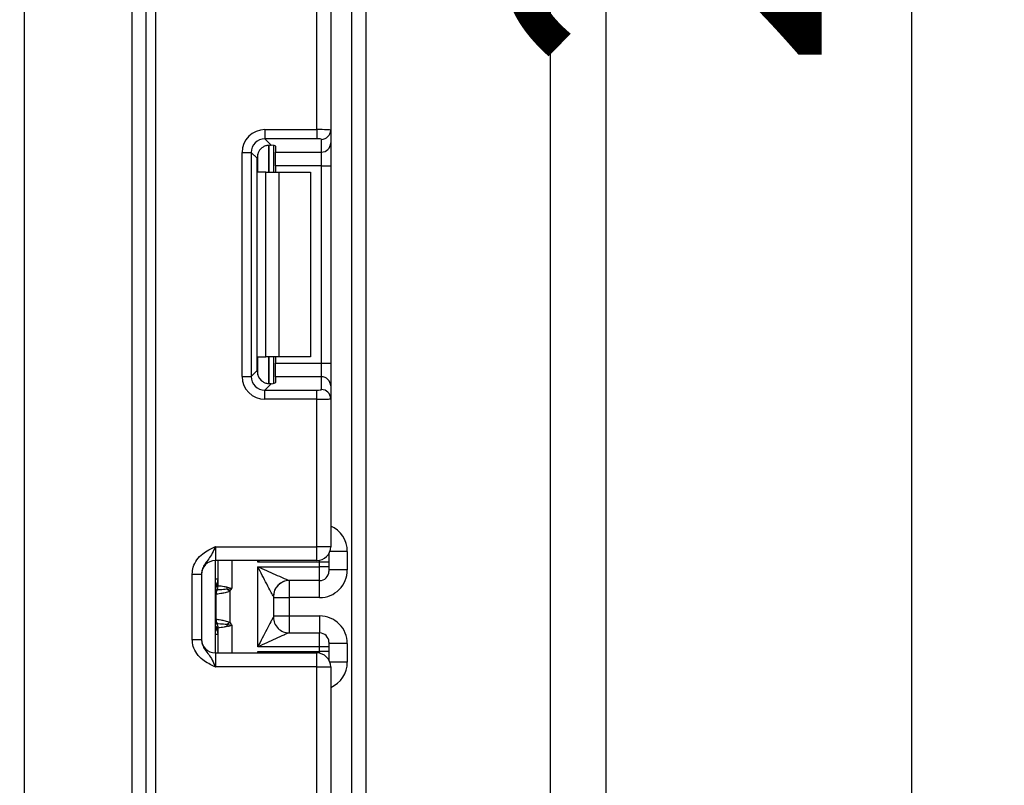
# Paper-space layout 'Высокий борт' of a CAD drawing. Units: millimetres. Extents: x -446 to 6636, y -712 to 3696.
# Drawn here: x 1330 to 1437, y 1454 to 1537 of the extents above; entities that cross this region are included whole.
import ezdxf

# ---------------------------------------------------------------- set-up
doc = ezdxf.new("R2010")
doc.units = ezdxf.units.MM
doc.layers.add('FORMAT', color=7, linetype='Continuous')
doc.styles.add('SLDTEXTSTYLE1', font='TXT', dxfattribs={"width": 0.7})
doc.dimstyles.new('SLDDIMSTYLE0', dxfattribs={"dimtxt": 33.930745, "dimasz": 50, "dimexe": 0, "dimexo": 0.0625, "dimgap": 8.482686, "dimtad": 2, "dimdec": 4, "dimlfac": 0.5, "dimrnd": 1e-09, "dimzin": 12, "dimdsep": 46, "dimtxsty": 'SLDTEXTSTYLE1', "dimsah": 1, "dimcen": 0.09, "dimadec": 0, "dimazin": 3, "dimtfac": 1, "dimtdec": 4, "dimtofl": 0, "dimtmove": 0, "dimatfit": 3, "dimfxl": 0, "dimfrac": 2, "dimtolj": 1, "dimtzin": 12, "dimarcsym": 0})

# ---------------------------------------------------------------- blocks, each defined once
blk = doc.blocks.new('_D_16')
at = {"layer": 'FORMAT', "ltscale": 10}
for p, q in [((1278.32, 1779.91), (1436.5, 1779.91)), ((1426.5, 1319.91), (1426.5, 1779.91)), ((1326.32, 1319.91), (1436.5, 1319.91))]:
    blk.add_line(p, q, dxfattribs=at)
for points in [[(1426.5, 1779.91), (1422.1, 1729.91), (1430.9, 1729.91)], [(1426.5, 1319.91), (1430.9, 1369.91), (1422.1, 1369.91)]]:
    blk.add_solid(points, dxfattribs=at)
at = {"layer": 'FORMAT', "ltscale": 10, "insert": (1382.77, 1530.86), "char_height": 33.931, "attachment_point": 1, "rotation": 90, "style": 'SLDTEXTSTYLE1'}
blk.add_mtext('230', dxfattribs=at)
blk = doc.blocks.new('_D_22')
at = {"layer": 'FORMAT', "ltscale": 10}
for p, q in [((1241.29, 1319.91), (1241.29, 2549.91)), ((1326.32, 1319.91), (1231.29, 1319.91))]:
    blk.add_line(p, q, dxfattribs=at)
for points in [[(1241.29, 2549.91), (1236.89, 2499.91), (1245.69, 2499.91)], [(1241.29, 1319.91), (1245.69, 1369.91), (1236.89, 1369.91)]]:
    blk.add_solid(points, dxfattribs=at)
at = {"layer": 'FORMAT', "ltscale": 10, "attachment_point": 1, "rotation": 90, "style": 'SLDTEXTSTYLE1'}
for s, insert, char_height in [('1', (1197.55, 1936.19), 33.93), ('%%p', (1197.55, 1905.12), 33.931), ('615', (1197.55, 1849.65), 33.931)]:
    blk.add_mtext(s, dxfattribs=dict(at, insert=insert, char_height=char_height))

psp = doc.layouts.new('Высокий борт')

# ---------------------------------------------------------------- linework, layer by layer
at = {"color": 7, "linetype": 'Continuous', "lineweight": 25, "ltscale": 10}
for p, q in [((1343.51719, 1331.41233), (1343.51719, 2467.41233)), ((1344.51719, 2467.41233), (1344.51719, 1331.41233)), ((1365.81719, 1319.91233), (1365.81719, 2183.91233)), ((1367.31719, 2158.55981), (1367.31719, 1319.91233)), ((1330.31719, 1920.91233), (1330.31719, 1327.41233)), ((1342.01719, 1327.41233), (1342.01719, 1920.91233)), ((1387.31719, 1338.91233), (1387.31719, 1736.91233)), ((1393.31719, 1734.91233), (1393.31719, 1340.91233)), ((1362.01719, 1524.7827), (1362.01719, 1540.74566)), ((1363.51719, 1540.74566), (1363.51719, 1524.72131)), ((1356.39485, 1524.7827), (1362.01719, 1524.7827)), ((1356.39485, 1524.7827), (1356.39485, 1523.79016)), ((1362.01719, 1524.7827), (1362.01719, 1523.79016)), ((1363.51719, 1524.72131), (1363.51719, 1523.33327)), ((1362.01719, 1523.79016), (1356.39485, 1523.79016)), ((1356.39485, 1523.79016), (1357.07766, 1523.10735)), ((1362.51719, 1522.34073), (1362.51719, 1523.72877)), ((1357.31719, 1523.06898), (1357.31719, 1520.179)), ((1357.51719, 1522.97709), (1357.51719, 1522.34073)), ((1363.51719, 1523.33327), (1363.51719, 1520.85191)), ((1353.91348, 1498.05665), (1353.91348, 1522.30134)), ((1353.91348, 1522.30134), (1354.90603, 1522.30134)), ((1354.90603, 1522.30134), (1354.90603, 1498.05665)), ((1355.53492, 1521.67245), (1354.90603, 1522.30134)), ((1355.53492, 1498.68554), (1355.53492, 1521.67245)), ((1357.51719, 1522.34073), (1362.51719, 1522.34073)), ((1357.51719, 1520.85191), (1357.51719, 1522.34073)), ((1362.51719, 1520.85191), (1362.51719, 1522.34073)), ((1362.51719, 1520.85191), (1357.51719, 1520.85191)), ((1357.51719, 1520.85191), (1357.51719, 1520.179)), ((1362.51719, 1520.85191), (1363.51719, 1520.85191)), ((1362.51719, 1499.50608), (1362.51719, 1520.85191)), ((1363.51719, 1520.85191), (1363.51719, 1499.50608)), ((1356.48877, 1520.179), (1355.61303, 1520.179)), ((1356.48877, 1500.179), (1356.48877, 1520.179)), ((1356.48877, 1520.179), (1357.90298, 1520.179)), ((1357.90298, 1520.179), (1357.90298, 1500.179)), ((1357.90298, 1520.179), (1361.31719, 1520.179)), ((1361.31719, 1520.179), (1361.31719, 1500.179)), ((1355.61303, 1500.179), (1356.48877, 1500.179)), ((1357.90298, 1500.179), (1356.48877, 1500.179)), ((1357.31719, 1500.179), (1357.31719, 1497.28901)), ((1357.51719, 1500.179), (1357.51719, 1499.50608)), ((1361.31719, 1500.179), (1357.90298, 1500.179)), ((1357.51719, 1499.50608), (1362.51719, 1499.50608)), ((1357.51719, 1498.01726), (1357.51719, 1499.50608)), ((1362.51719, 1498.01726), (1362.51719, 1499.50608)), ((1362.51719, 1499.50608), (1363.51719, 1499.50608)), ((1363.51719, 1499.50608), (1363.51719, 1497.02472)), ((1353.91348, 1498.05665), (1354.90603, 1498.05665)), ((1354.90603, 1498.05665), (1355.53492, 1498.68554)), ((1357.51719, 1498.01726), (1357.51719, 1497.3809)), ((1362.51719, 1498.01726), (1357.51719, 1498.01726)), ((1362.51719, 1496.62922), (1362.51719, 1498.01726)), ((1357.07766, 1497.25064), (1356.39485, 1496.56783)), ((1363.51719, 1497.02472), (1363.51719, 1495.63668)), ((1356.39485, 1495.57529), (1356.39485, 1496.56783)), ((1356.39485, 1496.56783), (1362.01719, 1496.56783)), ((1362.01719, 1495.57529), (1362.01719, 1496.56783)), ((1362.01719, 1495.57529), (1356.39485, 1495.57529)), ((1362.01719, 1479.61233), (1362.01719, 1495.57529)), ((1363.51719, 1495.63668), (1363.51719, 1479.61233)), ((1351.01719, 1479.61233), (1351.01719, 1478.11233)), ((1351.01719, 1479.61233), (1362.01719, 1479.61233)), ((1363.51719, 1479.61233), (1362.01719, 1479.61233)), ((1362.01719, 1478.11233), (1362.01719, 1479.61233)), ((1363.31719, 1478.864), (1363.31719, 1477.95185)), ((1365.31719, 1479.10356), (1365.31719, 1477.10349)), ((1362.01719, 1478.11233), (1351.01719, 1478.11233)), ((1351.01719, 1468.11233), (1351.01719, 1478.11233)), ((1351.31719, 1475.42891), (1351.31719, 1478.11233)), ((1362.31719, 1477.95185), (1355.61303, 1477.95185)), ((1362.31719, 1477.44747), (1362.31719, 1477.95185)), ((1363.31719, 1477.95185), (1362.31719, 1477.95185)), ((1363.31719, 1477.95185), (1363.31719, 1477.44747)), ((1348.51719, 1476.65429), (1349.51719, 1476.65429)), ((1348.51719, 1469.57037), (1348.51719, 1476.65429)), ((1349.51719, 1476.65429), (1349.51719, 1469.57037)), ((1355.61719, 1468.77719), (1355.61719, 1477.44747)), ((1355.61719, 1477.44747), (1362.31719, 1477.44747)), ((1362.31719, 1475.94753), (1362.31719, 1477.44747)), ((1363.31719, 1477.44747), (1362.31719, 1477.44747)), ((1363.31719, 1477.44747), (1363.31719, 1476.94749)), ((1365.31719, 1477.10349), (1363.31719, 1477.10349)), ((1362.31719, 1475.94753), (1359.01284, 1475.94753)), ((1351.09502, 1471.76607), (1351.09502, 1474.45859)), ((1352.5713, 1474.77899), (1352.29031, 1475.00411)), ((1352.5713, 1474.77899), (1352.5713, 1471.44567)), ((1357.31719, 1474.24909), (1357.31719, 1471.97556)), ((1357.31719, 1474.10337), (1359.01719, 1474.10337)), ((1362.31719, 1474.10337), (1359.01719, 1474.10337)), ((1359.01719, 1474.10337), (1359.01719, 1472.12128)), ((1352.29031, 1471.22055), (1352.5713, 1471.44567)), ((1357.31719, 1472.12128), (1359.01719, 1472.12128)), ((1359.01719, 1472.12128), (1362.31719, 1472.12128)), ((1351.31719, 1468.11233), (1351.31719, 1470.79575)), ((1359.01284, 1470.27713), (1362.31719, 1470.27713)), ((1362.31719, 1468.77719), (1362.31719, 1470.27713)), ((1348.51719, 1469.57037), (1349.51719, 1469.57037)), ((1363.31719, 1469.27717), (1363.31719, 1468.77719)), ((1365.31719, 1469.12117), (1363.31719, 1469.12117)), ((1365.31719, 1469.12117), (1365.31719, 1467.12109)), ((1351.01719, 1468.11233), (1351.01719, 1466.61233)), ((1351.01719, 1468.11233), (1362.01719, 1468.11233)), ((1355.61303, 1468.2728), (1362.31719, 1468.2728)), ((1362.31719, 1468.77719), (1355.61719, 1468.77719)), ((1362.01719, 1466.61233), (1362.01719, 1468.11233)), ((1362.31719, 1468.2728), (1362.31719, 1468.77719)), ((1363.31719, 1468.77719), (1362.31719, 1468.77719)), ((1363.31719, 1468.2728), (1362.31719, 1468.2728)), ((1363.31719, 1468.77719), (1363.31719, 1468.2728)), ((1363.31719, 1468.2728), (1363.31719, 1467.36066)), ((1362.01719, 1466.61233), (1351.01719, 1466.61233)), ((1362.01719, 1450.64937), (1362.01719, 1466.61233)), ((1362.01719, 1466.61233), (1363.51719, 1466.61233)), ((1363.51719, 1466.61233), (1363.51719, 1450.58798))]:
    psp.add_line(p, q, dxfattribs=at)
at = {"color": 8, "linetype": 'Continuous', "lineweight": 25, "ltscale": 10}
for p, q in [((1356.81511, 1523.10629), (1356.81511, 1520.179)), ((1356.81928, 1520.179), (1356.81928, 1523.10665)), ((1355.61303, 1520.179), (1355.61303, 1522.15082)), ((1355.61303, 1498.20717), (1355.61303, 1500.179)), ((1356.81511, 1500.179), (1356.81511, 1497.24785)), ((1356.81928, 1497.24789), (1356.81928, 1500.179)), ((1365.31719, 1479.10356), (1363.42828, 1479.10356)), ((1352.81719, 1478.11233), (1352.81719, 1475.11233)), ((1355.61303, 1477.95185), (1355.61303, 1478.11233)), ((1362.31719, 1477.95185), (1362.31719, 1478.14263)), ((1351.31719, 1476.1023), (1351.01719, 1476.1023)), ((1359.01719, 1475.94753), (1359.01719, 1474.10337)), ((1362.31719, 1474.10337), (1362.31719, 1475.94753)), ((1351.01719, 1471.31392), (1351.17942, 1471.2987)), ((1359.01719, 1472.12128), (1359.01719, 1470.27713)), ((1362.31719, 1472.12128), (1362.31719, 1470.27713)), ((1352.81719, 1471.11233), (1352.81719, 1468.11233)), ((1351.31719, 1470.12235), (1351.01719, 1470.12235)), ((1355.61303, 1468.11233), (1355.61303, 1468.2728)), ((1362.31719, 1468.08202), (1362.31719, 1468.2728)), ((1365.31719, 1467.12109), (1363.42828, 1467.12109))]:
    psp.add_line(p, q, dxfattribs=at)
at = {"color": 7, "linetype": 'Continuous', "lineweight": 25, "ltscale": 100}
for centre, radius, start, end in [((1362.52091, 1524.72505), 0.99629, 269.786467, 359.7848634), ((1362.52091, 1523.33701), 0.99629, 269.786467, 359.7848634), ((1362.52091, 1497.02098), 0.99629, 0.2151366, 90.213533), ((1362.52091, 1495.63294), 0.99629, 0.2151366, 90.213533), ((1362.01719, 1479.61233), 1.5, 270, 0), ((1351.01719, 1476.61233), 1.5, 90, 180), ((1362.31721, 1476.94751), 0.99998, 269.9989092, 359.9989091), ((1350.31719, 1476.1023), 1, 314.427004, 0), ((1359.01302, 1474.24953), 1.698, 90.0060247, 180.0652666), ((1359.01714, 1474.24907), 1.69995, 111.1913656, 179.9991981), ((1352.03347, 1474.48205), 0.95506, 151.8214175, 182.1355883), ((1352.09524, 1474.4716), 1.0003, 152.306601, 180.7452209), ((1350.32955, 1475.42911), 0.98764, 329.3729175, 359.9883834), ((1350.31795, 1475.42144), 1.0009, 330.794172, 359.89681), ((1350.3226, 1475.41585), 1.00819, 331.6093124, 359.9155192), ((1349.26044, 1475.68806), 3.10611, 347.2794845, 351.5051424), ((1352.03347, 1471.74261), 0.95506, 177.8644117, 208.1785825), ((1352.09524, 1471.75306), 1.0003, 179.2547791, 207.693399), ((1350.32955, 1470.79555), 0.98764, 0.0116166, 30.6270825), ((1350.31795, 1470.80322), 1.0009, 0.10319, 29.205828), ((1350.3226, 1470.80881), 1.00819, 0.0844808, 28.3906876), ((1359.01302, 1471.97513), 1.698, 179.9347334, 269.9939753), ((1350.31719, 1470.12235), 1, 0, 45.572996), ((1349.26044, 1470.5366), 3.10611, 8.4948576, 12.7205155), ((1362.31721, 1469.27715), 0.99998, 0.0010909, 90.0010908), ((1351.01719, 1469.61233), 1.5, 180, 270), ((1362.01719, 1466.61233), 1.5, 0, 90)]:
    psp.add_arc(centre, radius, start, end, dxfattribs=at)
at = {"color": 8, "linetype": 'Continuous', "lineweight": 25, "ltscale": 100}
for centre, radius, start, end in [((1350.31765, 1476.09216), 0.99954, 314.4159572, 359.9978776), ((1350.32473, 1475.8357), 0.99247, 314.2445969, 359.9598294), ((1350.32473, 1470.38896), 0.99247, 0.0401706, 45.7554031), ((1350.31765, 1470.1325), 0.99954, 0.0021224, 45.5840428)]:
    psp.add_arc(centre, radius, start, end, dxfattribs=at)
at = {"color": 7, "linetype": 'Continuous', "lineweight": 25, "ltscale": 100}
for centre, major_axis, ratio, start_param, end_param in [((1356.43226, 1522.26393), (1.79422, -1.79422), 0.985256536, 2.363620832, 3.919564476), ((1362.01719, 1524.72131), (1.5, 0), 0.040928187, 0, 1.570796327), ((1356.43226, 1522.26393), (1.09754, -1.09754), 0.966399152, 2.363620832, 3.919564476), ((1362.01719, 1523.72877), (0.5, 0), 0.122784561, 0, 1.570796327), ((1357.04618, 1521.65001), (1.07653, -1.07653), 0.985256536, 3.097730129, 3.919564476), ((1356.01719, 1522.97709), (1.5, 0), 0.122784561, 0, 0.785584382), ((1356.43226, 1498.09406), (1.79422, 1.79422), 0.985256536, 2.363620832, 3.919564476), ((1356.43226, 1498.09406), (1.09754, 1.09754), 0.966399152, 2.363620832, 3.919564476), ((1357.04618, 1498.70798), (1.07653, 1.07653), 0.985256536, 2.363620832, 3.185455178), ((1356.01719, 1497.3809), (1.5, 0), 0.122784561, 5.497600925, 6.283185307), ((1362.01719, 1496.62922), (0.5, 0), 0.122784561, 4.71238898, 6.283185307), ((1362.01719, 1495.63668), (1.5, 0), 0.040928187, 4.71238898, 6.283185307), ((1362.31719, 1477.10349), (0, -3.00011), 0.999961923, 0, 1.570796327), ((1355.61719, 1474.24909), (1.7, 0), 0.017453736, 6.232553357, 6.283185307), ((1355.61719, 1471.97556), (1.7, 0), 0.017453736, 0, 0.05063195), ((1362.31719, 1469.12117), (0, -3.00011), 0.999961923, 1.570796327, 3.141592654)]:
    psp.add_ellipse(centre, major_axis=major_axis, ratio=ratio, start_param=start_param, end_param=end_param, dxfattribs=at)
at = {"color": 8, "linetype": 'Continuous', "lineweight": 25, "ltscale": 100}
for centre, start_param, end_param in [((1362.31719, 1479.10356), 1.570796327, 2.730075808), ((1362.31719, 1467.12109), 0.411516846, 1.570796327)]:
    psp.add_ellipse(centre, major_axis=(0, -3.00011), ratio=0.999961923, start_param=start_param, end_param=end_param, dxfattribs=at)
at = {"color": 7, "linetype": 'Continuous', "lineweight": 25, "ltscale": 10}
for points, knots in [([(1356.01719, 1522.77201), (1356.11378, 1522.8472), (1356.30724, 1522.9978), (1356.64396, 1523.10402), (1356.90372, 1523.124), (1357.03308, 1523.11162), (1357.07766, 1523.10735)], [0, 0, 0, 0, 0.288958785, 0.578796484, 0.854867544, 1, 1, 1, 1]), ([(1357.07766, 1497.25064), (1356.97939, 1497.24379), (1356.78236, 1497.23006), (1356.42977, 1497.31153), (1356.17198, 1497.45245), (1356.04966, 1497.55797), (1356.01719, 1497.58598)], [0, 0, 0, 0, 0.306769517, 0.615119103, 0.897857367, 1, 1, 1, 1]), ([(1348.51719, 1476.65429), (1348.53923, 1476.90782), (1348.58668, 1477.45367), (1348.98458, 1478.22992), (1349.58678, 1478.84969), (1350.26109, 1479.26757), (1350.70022, 1479.4701), (1350.93918, 1479.57743), (1350.97643, 1479.5941), (1351.01289, 1479.6104), (1351.01719, 1479.61233)], [0, 0, 0, 0, 0.183987951, 0.396134741, 0.618944923, 0.805852047, 0.970289049, 0.970919424, 0.996567948, 1, 1, 1, 1]), ([(1351.01719, 1479.61233), (1351.0156, 1479.60876), (1350.99375, 1479.55992), (1350.85611, 1479.25222), (1350.60907, 1478.72564), (1350.21485, 1478.17011), (1349.8212, 1477.67958), (1349.56114, 1477.15839), (1349.53085, 1476.81097), (1349.51719, 1476.65429)], [0, 0, 0, 0, 0.003325661, 0.045524166, 0.286849856, 0.504143322, 0.703113632, 0.86611071, 1, 1, 1, 1]), ([(1357.31502, 1474.24759), (1357.30586, 1474.24444), (1357.2666, 1474.30568), (1357.16146, 1474.48809), (1357.09694, 1474.6062), (1356.8902, 1474.9909), (1356.73696, 1475.28361), (1356.42498, 1475.88265), (1356.26556, 1476.19074), (1355.94231, 1476.81663), (1355.78009, 1477.1314), (1355.61719, 1477.44747)], [0, 0, 0, 0, 0.125, 0.125, 0.25, 0.25, 0.5, 0.5, 0.75, 0.75, 1, 1, 1, 1]), ([(1359.01284, 1475.94753), (1358.99341, 1475.94596), (1358.90885, 1475.97749), (1358.69342, 1476.06545), (1358.56308, 1476.1215), (1358.14906, 1476.30226), (1357.8439, 1476.43891), (1356.91278, 1476.85801), (1356.26369, 1477.15347), (1355.61719, 1477.44747)], [0, 0, 0, 0, 0.125, 0.125, 0.25, 0.25, 0.5, 0.5, 1, 1, 1, 1]), ([(1351.09502, 1474.45859), (1351.09396, 1474.45818), (1351.09289, 1474.45768), (1351.09182, 1474.45711), (1351.08755, 1474.45481), (1351.08329, 1474.45118), (1351.07908, 1474.44646)], [0, 0, 0, 0, 0.00000907265135, 0.00000907265135, 0.00000907265135, 0.00004546757417, 0.00004546757417, 0.00004546757417, 0.00004546757417]), ([(1352.5713, 1474.77899), (1352.40642, 1474.71039), (1352.2344, 1474.66394), (1351.90992, 1474.58768), (1351.75463, 1474.55867), (1351.3498, 1474.48983), (1351.15823, 1474.46665), (1351.09502, 1474.45859)], [0, 0, 0, 0, 0.25, 0.25, 0.5, 0.5, 1, 1, 1, 1]), ([(1352.29031, 1475.00411), (1352.01182, 1474.97751), (1351.75973, 1474.96075), (1351.37881, 1474.94181), (1351.25114, 1474.93787), (1351.20953, 1474.93648)], [0, 0, 0, 0, 0.5, 0.5, 1, 1, 1, 1]), ([(1351.33079, 1475.41436), (1351.36858, 1475.4088), (1351.48503, 1475.39203), (1351.74916, 1475.34922), (1351.85335, 1475.33177), (1352.07911, 1475.28939), (1352.20365, 1475.26506), (1352.33247, 1475.22922)], [0, 0, 0, 0, 0.5, 0.5, 0.75, 0.75, 1, 1, 1, 1]), ([(1352.5713, 1474.77899), (1352.61505, 1474.8336), (1352.65715, 1474.88952), (1352.69839, 1474.94605), (1352.73677, 1474.99868), (1352.77442, 1475.05184), (1352.81203, 1475.10503), (1352.81375, 1475.10746), (1352.81547, 1475.10989), (1352.81719, 1475.11233)], [0, 0, 0, 0, 0.0001049521997, 0.0001049521997, 0.0001049521997, 0.0002026457663, 0.0002026457663, 0.0002026457663, 0.0002071179022, 0.0002071179022, 0.0002071179022, 0.0002071179022]), ([(1351.07908, 1471.7782), (1351.08329, 1471.77348), (1351.08755, 1471.76985), (1351.09182, 1471.76755), (1351.09289, 1471.76697), (1351.09396, 1471.76648), (1351.09502, 1471.76607)], [0, 0, 0, 0, 0.00003634945806, 0.00003634945806, 0.00003634945806, 0.00004541077579, 0.00004541077579, 0.00004541077579, 0.00004541077579]), ([(1351.09502, 1471.76607), (1351.15823, 1471.758), (1351.3498, 1471.73483), (1351.75463, 1471.66599), (1351.90992, 1471.63697), (1352.2344, 1471.56072), (1352.40642, 1471.51427), (1352.5713, 1471.44567)], [0, 0, 0, 0, 0.5, 0.5, 0.75, 0.75, 1, 1, 1, 1]), ([(1351.20953, 1471.28818), (1351.25113, 1471.28679), (1351.37721, 1471.28291), (1351.75785, 1471.26402), (1352.01183, 1471.24714), (1352.29031, 1471.22055)], [0, 0, 0, 0, 0.5, 0.5, 1, 1, 1, 1]), ([(1352.5713, 1471.44567), (1352.61505, 1471.39106), (1352.65715, 1471.33514), (1352.69839, 1471.27861), (1352.73677, 1471.22598), (1352.77442, 1471.17282), (1352.81203, 1471.11963), (1352.81375, 1471.1172), (1352.81547, 1471.11476), (1352.81719, 1471.11233)], [0, 0, 0, 0, 0.0001049521997, 0.0001049521997, 0.0001049521997, 0.0002026457663, 0.0002026457663, 0.0002026457663, 0.0002071179022, 0.0002071179022, 0.0002071179022, 0.0002071179022]), ([(1357.31502, 1471.97707), (1357.30586, 1471.98022), (1357.2666, 1471.91898), (1357.16146, 1471.73657), (1357.09694, 1471.61846), (1356.8902, 1471.23376), (1356.73696, 1470.94105), (1356.42498, 1470.34201), (1356.26556, 1470.03392), (1355.94231, 1469.40803), (1355.78009, 1469.09326), (1355.61719, 1468.77719)], [0, 0, 0, 0, 0.125, 0.125, 0.25, 0.25, 0.5, 0.5, 0.75, 0.75, 1, 1, 1, 1]), ([(1352.33247, 1470.99544), (1352.20358, 1470.95957), (1352.08131, 1470.9357), (1351.85395, 1470.89298), (1351.75057, 1470.87567), (1351.48597, 1470.83277), (1351.36858, 1470.81586), (1351.33079, 1470.81029)], [0, 0, 0, 0, 0.25, 0.25, 0.5, 0.5, 1, 1, 1, 1]), ([(1359.01284, 1470.27713), (1358.99341, 1470.2787), (1358.90885, 1470.24717), (1358.69342, 1470.1592), (1358.56308, 1470.10316), (1358.14906, 1469.9224), (1357.8439, 1469.78575), (1356.91278, 1469.36665), (1356.26369, 1469.07119), (1355.61719, 1468.77719)], [0, 0, 0, 0, 0.125, 0.125, 0.25, 0.25, 0.5, 0.5, 1, 1, 1, 1]), ([(1351.01719, 1466.61233), (1351.01289, 1466.61425), (1350.97643, 1466.63056), (1350.93918, 1466.64723), (1350.70022, 1466.75456), (1350.26109, 1466.95709), (1349.58678, 1467.37497), (1348.98458, 1467.99474), (1348.58668, 1468.77099), (1348.53923, 1469.31684), (1348.51719, 1469.57037)], [0, 0, 0, 0, 0.003432052, 0.029080576, 0.029710951, 0.194147953, 0.381055077, 0.603865259, 0.816012049, 1, 1, 1, 1]), ([(1349.51719, 1469.57037), (1349.53085, 1469.41369), (1349.56114, 1469.06626), (1349.8212, 1468.54508), (1350.21485, 1468.05455), (1350.60907, 1467.49902), (1350.85611, 1466.97243), (1350.99375, 1466.66474), (1351.0156, 1466.6159), (1351.01719, 1466.61233)], [0, 0, 0, 0, 0.13388929, 0.296886368, 0.495856678, 0.713150144, 0.954475834, 0.996674339, 1, 1, 1, 1])]:
    psp.add_open_spline(points, degree=3, knots=knots, dxfattribs=at)
at = {"color": 8, "linetype": 'Continuous', "lineweight": 25, "ltscale": 10}
for points, knots in [([(1355.84093, 1478.11233), (1355.76923, 1478.06179), (1355.69355, 1478.00843), (1355.61706, 1477.95468), (1355.61303, 1477.95185)], [0, 0, 0, 0, 0.947334856, 1, 1, 1, 1]), ([(1355.61303, 1477.95185), (1355.61569, 1477.95631), (1355.6478, 1478.01006), (1355.67957, 1478.06341), (1355.7087, 1478.11233)], [0, 0, 0, 0, 0.082968496, 1, 1, 1, 1]), ([(1351.17942, 1474.92595), (1351.13395, 1474.90997), (1351.07997, 1474.89098), (1351.02574, 1474.90954), (1351.01719, 1474.91247)], [0, 0, 0, 0, 0.8422979802, 1, 1, 1, 1]), ([(1355.61303, 1468.2728), (1355.61706, 1468.26997), (1355.69355, 1468.21623), (1355.76923, 1468.16287), (1355.84093, 1468.11233)], [0, 0, 0, 0, 0.052665144, 1, 1, 1, 1]), ([(1355.7087, 1468.11233), (1355.67957, 1468.16125), (1355.6478, 1468.21459), (1355.61569, 1468.26834), (1355.61303, 1468.2728)], [0, 0, 0, 0, 0.917031504, 1, 1, 1, 1])]:
    psp.add_open_spline(points, degree=3, knots=knots, dxfattribs=at)
at = {"color": 7, "linetype": 'Continuous', "lineweight": 25, "ltscale": 10}
for points in [[(1351.19161, 1474.93305), (1351.18708, 1474.9297), (1351.18301, 1474.92737), (1351.17942, 1474.92595)], [(1351.20953, 1474.93648), (1351.20198, 1474.93591), (1351.19602, 1474.93476), (1351.19161, 1474.93305)], [(1351.31719, 1475.42891), (1351.31719, 1475.42428), (1351.31774, 1475.42107), (1351.31885, 1475.41964)], [(1351.31885, 1475.41964), (1351.32091, 1475.41698), (1351.32489, 1475.41523), (1351.33079, 1475.41436)], [(1352.29031, 1475.00411), (1352.46264, 1475.04373), (1352.63979, 1475.0779), (1352.81719, 1475.11233)], [(1352.33247, 1475.22922), (1352.48776, 1475.18602), (1352.65272, 1475.14934), (1352.81719, 1475.11233)], [(1351.17942, 1471.2987), (1351.18301, 1471.29729), (1351.18708, 1471.29495), (1351.19161, 1471.29161)], [(1351.19161, 1471.29161), (1351.19602, 1471.2899), (1351.20198, 1471.28875), (1351.20953, 1471.28818)], [(1351.31885, 1470.80502), (1351.31774, 1470.80358), (1351.31719, 1470.80038), (1351.31719, 1470.79575)], [(1351.33079, 1470.81029), (1351.32489, 1470.80943), (1351.32091, 1470.80768), (1351.31885, 1470.80502)], [(1352.29031, 1471.22055), (1352.46264, 1471.18093), (1352.63979, 1471.14676), (1352.81719, 1471.11233)], [(1352.33247, 1470.99544), (1352.48847, 1471.03884), (1352.65284, 1471.07535), (1352.81719, 1471.11233)]]:
    psp.add_open_spline(points, degree=3, dxfattribs=at)

# ---------------------------------------------------------------- dimensions: what is measured, and where the dimension line sits
at = {"layer": 'FORMAT', "ltscale": 10}
dim = psp.add_linear_dim(base=(1241.29114, 2549.91233), p1=(1326.31719, 1319.91233), p2=(1373.31719, 2549.91233), angle=90, text='<>%%p1', dimstyle='SLDDIMSTYLE0', dxfattribs=at)
dim.commit()
dim.dimension.update_dxf_attribs({"geometry": '_D_22', "text_midpoint": (1241.29114, 1900.15564), "dimtype": 160})
dim = psp.add_linear_dim(base=(1426.50494, 1779.91233), p1=(1326.31719, 1319.91233), p2=(1278.31719, 1779.91233), angle=90, dimstyle='SLDDIMSTYLE0', dxfattribs=at)
dim.commit()
dim.dimension.update_dxf_attribs({"geometry": '_D_16', "text_midpoint": (1426.50494, 1562.22546), "dimtype": 160})

doc.saveas('drawing.dxf')
